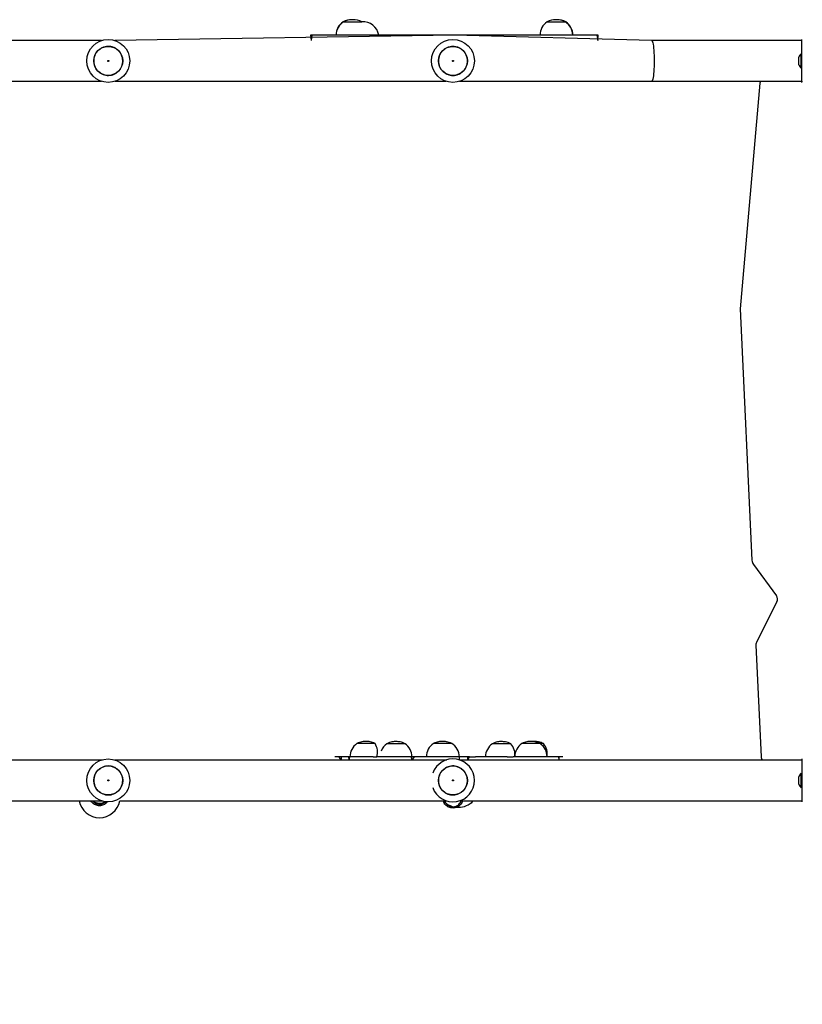
# Model space of a CAD drawing. Units: millimetres. Extents: x 65 to 578, y 210 to 672.
# Drawn here: x 283 to 356, y 418 to 510 of the extents above; entities that cross this region are included whole.
import ezdxf

# ---------------------------------------------------------------- set-up
doc = ezdxf.new("R2010")
doc.units = ezdxf.units.MM
doc.header["$LTSCALE"] = 30
doc.layers.add('SLD-0', color=179, linetype='Continuous')
doc.styles.add('SLDTEXTSTYLE2', font='TXT', dxfattribs={"width": 0.75})
doc.dimstyles.new('SLDDIMSTYLE1', dxfattribs={"dimtxt": 10.5, "dimasz": 6, "dimexe": 0, "dimexo": 0.0625, "dimgap": 2.625, "dimtad": 1, "dimdec": 0, "dimrnd": 1e-09, "dimzin": 12, "dimdsep": 46, "dimtxsty": 'SLDTEXTSTYLE2', "dimsah": 1, "dimcen": 0.09, "dimadec": 0, "dimazin": 3, "dimtfac": 1, "dimtdec": 0, "dimtofl": 0, "dimtmove": 0, "dimatfit": 3, "dimfxl": 1, "dimfrac": 2, "dimtolj": 1, "dimtzin": 12, "dimarcsym": 0})

# ---------------------------------------------------------------- blocks, each defined once
blk = doc.blocks.new('_D_1')
at = {"layer": 'SLD-0'}
for p, q in [((64.821, 419.79), (64.821, 209.79)), ((518.621, 419.79), (518.621, 209.79)), ((64.821, 212.79), (518.621, 212.79))]:
    blk.add_line(p, q, dxfattribs=at)
for points in [[(64.821, 212.79), (70.821, 211.266), (70.821, 214.314)], [(518.621, 212.79), (512.621, 214.314), (512.621, 211.266)]]:
    blk.add_solid(points, dxfattribs=at)
at = {"layer": 'SLD-0', "insert": (286.865, 226.325), "char_height": 10.5, "attachment_point": 1, "style": 'SLDTEXTSTYLE2'}
blk.add_mtext('454', dxfattribs=at)
blk = doc.blocks.new('_D_3')
at = {"layer": 'SLD-0'}
for p, q in [((369.121, 442.907), (369.121, 236.571)), ((214.821, 441.296), (214.821, 236.571)), ((214.821, 239.571), (369.121, 239.571))]:
    blk.add_line(p, q, dxfattribs=at)
for points in [[(214.821, 239.571), (220.821, 238.047), (220.821, 241.095)], [(369.121, 239.571), (363.121, 241.095), (363.121, 238.047)]]:
    blk.add_solid(points, dxfattribs=at)
at = {"layer": 'SLD-0', "insert": (286.865, 253.107), "char_height": 10.5, "attachment_point": 1, "style": 'SLDTEXTSTYLE2'}
blk.add_mtext('154', dxfattribs=at)

msp = doc.modelspace()

# ---------------------------------------------------------------- linework, layer by layer
at = {"color": 7, "linetype": 'Continuous', "lineweight": 25}
for p, q in [((314.468, 509.849), (314.416, 509.849)), ((314.504, 509.849), (314.468, 509.849)), ((333.451, 509.849), (333.415, 509.849)), ((333.504, 509.849), (333.468, 509.849)), ((313.584, 509.648), (313.636, 509.648)), ((313.636, 509.648), (315.336, 509.648)), ((313.636, 509.648), (314.486, 509.648)), ((314.486, 509.648), (315.336, 509.648)), ((332.583, 509.648), (334.283, 509.648)), ((332.583, 509.648), (333.433, 509.648)), ((333.433, 509.648), (334.283, 509.648)), ((334.283, 509.648), (334.336, 509.648)), ((323.96, 508.413), (292.346, 507.91)), ((310.571, 508.413), (310.613, 507.91)), ((310.613, 508.413), (310.571, 508.413)), ((310.613, 508.413), (310.613, 507.91)), ((310.681, 508.413), (310.613, 507.91)), ((310.681, 508.413), (310.613, 508.413)), ((313.435, 508.413), (310.681, 508.413)), ((313.435, 508.413), (313.435, 508.413)), ((316.916, 508.413), (313.435, 508.413)), ((317.74, 508.413), (316.916, 508.413)), ((323.96, 508.413), (317.74, 508.413)), ((342.321, 507.91), (323.96, 508.413)), ((323.96, 508.413), (323.96, 508.413)), ((330.179, 508.413), (323.96, 508.413)), ((331.003, 508.413), (330.179, 508.413)), ((334.485, 508.413), (331.003, 508.413)), ((334.485, 508.413), (334.485, 508.413)), ((337.238, 508.413), (334.485, 508.413)), ((337.238, 508.413), (337.307, 507.91)), ((337.307, 508.413), (337.238, 508.413)), ((337.307, 507.91), (337.307, 508.413)), ((337.307, 507.91), (337.348, 508.413)), ((337.348, 508.413), (337.307, 508.413)), ((356.321, 507.01), (356.321, 508.01)), ((356.321, 508.01), (356.321, 508.01)), ((291.097, 507.91), (260.421, 507.91)), ((356.321, 507.91), (342.321, 507.91)), ((356.321, 507.91), (356.051, 507.91)), ((356.321, 505.01), (356.321, 507.01)), ((356.021, 506.201), (356.021, 506.36)), ((356.021, 505.852), (356.021, 506.201)), ((356.261, 506.685), (356.261, 506.685)), ((356.261, 505.335), (356.261, 506.685)), ((356.021, 505.66), (356.021, 505.852)), ((356.021, 505.66), (356.021, 505.66)), ((356.261, 505.335), (356.261, 505.335)), ((356.321, 504.01), (356.321, 505.01)), ((260.246, 504.11), (291.097, 504.11)), ((292.346, 504.11), (323.197, 504.11)), ((324.446, 504.11), (342.321, 504.11)), ((342.321, 504.11), (356.321, 504.11)), ((352.411, 503.928), (350.578, 482.928)), ((356.321, 504.11), (356.321, 504.069)), ((356.321, 504.01), (356.321, 504.01)), ((350.578, 482.928), (351.671, 459.51)), ((351.805, 459.129), (353.952, 456.201)), ((353.997, 455.643), (352.115, 451.951)), ((352.04, 451.601), (352.524, 441.224)), ((312.828, 441.2), (312.828, 441.2)), ((313.423, 441.21), (313.227, 441.2)), ((313.423, 441.21), (313.423, 440.91)), ((314.167, 440.91), (314.13, 441.211)), ((314.167, 441.211), (314.13, 441.211)), ((314.167, 440.91), (314.22, 441.211)), ((314.167, 440.91), (314.167, 441.211)), ((314.22, 441.211), (314.167, 441.211)), ((316.39, 441.212), (314.22, 441.211)), ((320.227, 441.217), (320.003, 440.91)), ((324.423, 441.218), (320.822, 441.218)), ((325.376, 441.217), (325.221, 441.218)), ((325.91, 441.217), (325.91, 441.217)), ((331.876, 441.215), (329.438, 441.215)), ((333.283, 441.215), (333.283, 441.215)), ((333.699, 441.212), (333.283, 441.215)), ((333.706, 441.212), (333.699, 441.212)), ((333.706, 440.91), (333.706, 441.212)), ((334.047, 441.206), (334.047, 441.206)), ((356.321, 441.01), (356.321, 441.01)), ((356.321, 441.01), (356.321, 440.01)), ((356.321, 440.91), (355.892, 440.886)), ((356.021, 439.201), (356.021, 439.36)), ((356.021, 438.852), (356.021, 439.201)), ((356.261, 439.685), (356.261, 439.685)), ((356.261, 438.335), (356.261, 439.685)), ((356.321, 440.01), (356.321, 438.01)), ((356.021, 438.66), (356.021, 438.852)), ((356.021, 438.66), (356.021, 438.66)), ((356.261, 438.335), (356.261, 438.335)), ((356.321, 438.01), (356.321, 437.01)), ((356.321, 437.11), (356.321, 437.069)), ((356.321, 437.01), (356.321, 437.01))]:
    msp.add_line(p, q, dxfattribs=at)
at = {"color": 8, "linetype": 'Continuous', "lineweight": 25}
for p, q in [((316.916, 508.413), (316.916, 508.413)), ((317.74, 508.413), (317.74, 508.413)), ((330.179, 508.413), (330.179, 508.413)), ((331.003, 508.413), (331.003, 508.413)), ((356.321, 507.01), (356.321, 507.01)), ((356.321, 505.01), (356.321, 505.01)), ((313.423, 440.91), (313.227, 441.2)), ((316.39, 441.212), (316.39, 441.212)), ((316.73, 441.212), (316.73, 441.212)), ((320.003, 440.91), (319.959, 441.216)), ((320.003, 440.91), (320.003, 441.216)), ((320.822, 441.218), (320.822, 441.218)), ((324.445, 440.91), (324.423, 441.218)), ((325.221, 440.91), (325.221, 441.218)), ((325.221, 440.91), (325.376, 441.217)), ((328.867, 441.215), (328.867, 441.215)), ((329.438, 441.215), (329.438, 441.215)), ((331.876, 441.215), (331.876, 441.215)), ((333.706, 440.91), (333.699, 441.212)), ((356.321, 440.01), (356.321, 440.01)), ((356.321, 438.01), (356.321, 438.01))]:
    msp.add_line(p, q, dxfattribs=at)
at = {"color": 8, "linetype": 'Continuous', "lineweight": 25, "flags": 128}
for points in [[(342.321, 507.91), (342.338, 507.905), (342.37, 507.87), (342.402, 507.8), (342.432, 507.697), (342.46, 507.562), (342.485, 507.398), (342.507, 507.209), (342.526, 506.997), (342.541, 506.767), (342.552, 506.522), (342.559, 506.269), (342.561, 506.01)], [(342.561, 506.01), (342.559, 505.751), (342.552, 505.497), (342.541, 505.253), (342.526, 505.023), (342.507, 504.811), (342.485, 504.621), (342.46, 504.458), (342.432, 504.323), (342.402, 504.22), (342.37, 504.15), (342.338, 504.114), (342.321, 504.11)]]:
    msp.add_lwpolyline(points, dxfattribs=at)
at = {"color": 7, "linetype": 'Continuous', "lineweight": 25, "flags": 128}
for points in [[(319.959, 441.216), (319.534, 441.216), (319.133, 441.216), (318.757, 441.215), (318.408, 441.215), (318.089, 441.215), (317.8, 441.214), (317.542, 441.214), (317.318, 441.214), (317.129, 441.213), (316.974, 441.213), (316.856, 441.213), (316.775, 441.212), (316.73, 441.212)], [(320.003, 441.216), (319.997, 441.216), (319.992, 441.216), (319.986, 441.216), (319.981, 441.216), (319.975, 441.216), (319.969, 441.216), (319.964, 441.216), (319.959, 441.216)], [(320.227, 441.217), (320.173, 441.216), (320.093, 441.216), (320.003, 441.216)], [(328.867, 441.215), (328.583, 441.215), (328.27, 441.216), (327.931, 441.216), (327.568, 441.216), (327.181, 441.216), (326.775, 441.216), (326.35, 441.217), (325.91, 441.217)], [(333.283, 441.215), (333.223, 441.215), (333.127, 441.215), (333, 441.215), (332.845, 441.215), (332.669, 441.215), (332.477, 441.215), (332.276, 441.215), (332.073, 441.215), (331.876, 441.215)]]:
    msp.add_lwpolyline(points, dxfattribs=at)
at = {"color": 7, "linetype": 'Continuous', "lineweight": 25}
for centre, radius in [((291.721, 506.01), 2), ((323.821, 506.01), 2), ((291.721, 506.01), 1.35), ((323.821, 506.01), 1.35), ((291.721, 439.01), 2), ((291.721, 439.01), 1.35), ((323.821, 439.01), 1.35)]:
    msp.add_circle(centre, radius, dxfattribs=at)
for centre, radius, start, end in [((314.416, 508.019), 1.83, 89.99999, 117.04358), ((314.468, 508.019), 1.83, 89.99989, 117.04358), ((314.504, 508.019), 1.83, 62.95638, 90), ((333.415, 508.019), 1.83, 89.99986, 117.04358), ((333.451, 508.019), 1.83, 62.95638, 90), ((333.504, 508.019), 1.83, 62.95638, 90), ((314.434, 508.413), 1.5, 124.51811, 180), ((314.433, 508.378), 1.5, 122.10831, 178.67648), ((315.439, 508.152), 1.5, 10.00286, 93.93402), ((333.433, 508.413), 1.5, 124.51811, 180), ((333.486, 508.378), 1.5, 1.32352, 57.89169), ((333.486, 508.413), 1.5, 0, 55.48189), ((356.764, 506.062), 0.8, 128.92942, 158.18137), ((356.764, 505.957), 0.8, 201.75789, 231.04161), ((353.009, 503.876), 0.6, 157.06769, 175.01077), ((352.37, 459.543), 0.7, 182.67176, 216.2412), ((353.521, 455.886), 0.534, 332.99796, 36.2412), ((352.739, 451.634), 0.7, 152.99803, 182.67226), ((315.729, 441.209), 1.5, 124.51808, 180), ((315.729, -6.29), 448.736, 89.89147, 90.10853), ((315.666, 43.573), 398.873, 89.94411, 90.11303), ((316.167, 307.845), 134.601, 89.8246, 90.04768), ((315.3, 441.663), 1.5, 342.51501, 31.45044), ((318.523, 441.194), 1.5, 124.51816, 158.2988), ((318.523, -6.317), 448.748, 89.89147, 90.10853), ((318.459, 43.561), 398.87, 89.944, 90.11292), ((318.956, 303.491), 138.939, 89.82808, 90.0442), ((318.503, 441.207), 1.5, 0.3364, 54.57922), ((322.854, 441.216), 1.5, 124.51831, 180.00006), ((322.854, 0.877), 441.576, 89.88971, 90.11029), ((322.79, 43.576), 398.876, 89.944, 90.11292), ((323.292, 307.841), 134.611, 89.82461, 90.04767), ((322.924, 441.171), 1.5, 1.82705, 58.65193), ((328.35, 441.194), 1.5, 124.51803, 179.2333), ((328.35, -6.309), 448.74, 89.89147, 90.10853), ((328.286, 43.561), 398.869, 89.944, 90.11292), ((328.783, 303.516), 138.915, 89.82806, 90.04422), ((328.101, 441.41), 1.5, 352.46431, 42.85408), ((331.088, 441.213), 1.5, 124.5179, 179.99996), ((331.088, 0.884), 441.565, 89.88971, 90.11029), ((331.024, 43.58), 398.869, 89.944, 90.11292), ((331.526, 307.853), 134.596, 89.82459, 90.04768), ((331.088, 441.213), 1.5, 0, 55.48192), ((330.416, 377.907), 64.56, 88.35838, 88.6497), ((331.112, 441.482), 1.5, 349.67356, 39.71585), ((313.126, 309.008), 132.192, 89.95623, 90.1293), ((313.98, 261.34), 179.871, 89.95207, 90.17734), ((316.452, 551.241), 110.029, 269.96747, 270.14483), ((320.67, 276.193), 165.025, 89.94738, 90.15375), ((323.821, 439.01), 2, 199.59301, 160.40699), ((324.614, 65.972), 375.246, 89.90742, 90.02921), ((325.841, 688.556), 247.339, 269.8921, 270.01581), ((329.276, 934.582), 493.367, 269.95247, 270.01886), ((331.743, 323.262), 117.967, 88.88047, 89.04624), ((353.124, 441.248), 0.6, 182.28858, 215.14751), ((356.764, 439.062), 0.8, 128.92965, 158.18186), ((356.764, 438.957), 0.8, 201.75808, 231.0417), ((290.906, 437.467), 1.923, 190.81577, 349.19057), ((324.317, 438.43), 1.923, 223.37216, 316.5114)]:
    msp.add_arc(centre, radius, start, end, dxfattribs=at)
for points, knots in [([(290.62, 505.229), (290.573, 505.304), (290.479, 505.454), (290.397, 505.709), (290.363, 505.972), (290.382, 506.238), (290.452, 506.495), (290.571, 506.733), (290.735, 506.944), (290.936, 507.118), (291.167, 507.25), (291.42, 507.335), (291.684, 507.368), (291.95, 507.349), (292.207, 507.279), (292.445, 507.16), (292.655, 506.997), (292.83, 506.795), (292.962, 506.564), (293.046, 506.311), (293.08, 506.047), (293.061, 505.781), (292.99, 505.525), (292.871, 505.286), (292.708, 505.076), (292.507, 504.901), (292.276, 504.769), (292.023, 504.685), (291.759, 504.652), (291.493, 504.67), (291.236, 504.741), (290.998, 504.86), (290.785, 505.022), (290.675, 505.16), (290.62, 505.229)], [0, 0, 0, 0, 0.0312504, 0.0625002, 0.09375, 0.1250005, 0.1562504, 0.1875001, 0.2187504, 0.2500001, 0.2812501, 0.3125004, 0.3437502, 0.3749999, 0.4062504, 0.4375001, 0.4687503, 0.5000003, 0.5312501, 0.5625006, 0.5937503, 0.6250001, 0.6562505, 0.6875002, 0.7187504, 0.7500002, 0.7812499, 0.8125004, 0.8437501, 0.8749999, 0.9062503, 0.9375, 0.9687503, 1, 1, 1, 1]), ([(322.632, 505.371), (322.595, 505.451), (322.52, 505.612), (322.47, 505.874), (322.469, 506.14), (322.52, 506.402), (322.622, 506.648), (322.769, 506.87), (322.957, 507.058), (323.178, 507.207), (323.424, 507.309), (323.685, 507.362), (323.952, 507.362), (324.213, 507.311), (324.459, 507.209), (324.681, 507.062), (324.87, 506.874), (325.018, 506.653), (325.121, 506.407), (325.173, 506.146), (325.174, 505.879), (325.122, 505.618), (325.021, 505.372), (324.873, 505.15), (324.685, 504.961), (324.464, 504.813), (324.218, 504.71), (323.957, 504.658), (323.691, 504.657), (323.43, 504.709), (323.183, 504.81), (322.962, 504.958), (322.771, 505.145), (322.678, 505.296), (322.632, 505.371)], [0, 0, 0, 0, 0.03125, 0.0625, 0.09375, 0.125, 0.15625, 0.1875, 0.21875, 0.249999, 0.28125, 0.3125, 0.34375, 0.375, 0.40625, 0.4375, 0.46875, 0.5, 0.53125, 0.5625, 0.59375, 0.625, 0.656249, 0.6875, 0.718749, 0.750001, 0.78125, 0.8125, 0.84375, 0.875, 0.90625, 0.937499, 0.96875, 1, 1, 1, 1]), ([(291.681, 505.981), (291.685, 505.976), (291.694, 505.966), (291.713, 505.959), (291.733, 505.96), (291.751, 505.968), (291.765, 505.982), (291.772, 506.001), (291.771, 506.021), (291.763, 506.039), (291.749, 506.053), (291.73, 506.06), (291.71, 506.06), (291.692, 506.052), (291.678, 506.037), (291.671, 506.018), (291.671, 505.998), (291.677, 505.987), (291.681, 505.981)], [0, 0, 0, 0, 0.062497, 0.124992, 0.187493, 0.250001, 0.312512, 0.375007, 0.437508, 0.499999, 0.562496, 0.625009, 0.687491, 0.749999, 0.812496, 0.874991, 0.937492, 1, 1, 1, 1]), ([(323.777, 505.986), (323.781, 505.981), (323.789, 505.97), (323.807, 505.961), (323.826, 505.959), (323.846, 505.965), (323.861, 505.977), (323.87, 505.995), (323.872, 506.015), (323.867, 506.034), (323.854, 506.05), (323.836, 506.059), (323.816, 506.061), (323.797, 506.055), (323.782, 506.042), (323.772, 506.025), (323.77, 506.005), (323.775, 505.992), (323.777, 505.986)], [0, 0, 0, 0, 0.062506, 0.125009, 0.187508, 0.250006, 0.3125, 0.375012, 0.437511, 0.500014, 0.562496, 0.624999, 0.687498, 0.749991, 0.812496, 0.875008, 0.937508, 1, 1, 1, 1]), ([(315.729, 442.645), (315.669, 442.644), (315.541, 442.642), (315.336, 442.61), (315.109, 442.551), (314.959, 442.482), (314.879, 442.445)], [0, 0, 0, 0, 0.203176, 0.437578, 0.703193, 1, 1, 1, 1]), ([(316.579, 442.445), (316.5, 442.481), (316.351, 442.549), (316.063, 442.628), (315.857, 442.639), (315.729, 442.645)], [0, 0, 0, 0, 0.300334, 0.564557, 1, 1, 1, 1]), ([(318.523, 442.63), (318.463, 442.629), (318.334, 442.626), (318.13, 442.595), (317.902, 442.536), (317.752, 442.466), (317.673, 442.43)], [0, 0, 0, 0, 0.203177, 0.437573, 0.703186, 1, 1, 1, 1]), ([(319.373, 442.43), (319.293, 442.466), (319.144, 442.534), (318.856, 442.613), (318.651, 442.623), (318.523, 442.63)], [0, 0, 0, 0, 0.300327, 0.564559, 1, 1, 1, 1]), ([(322.854, 442.652), (322.795, 442.65), (322.666, 442.648), (322.461, 442.617), (322.234, 442.557), (322.084, 442.488), (322.004, 442.452)], [0, 0, 0, 0, 0.20318, 0.437572, 0.703185, 1, 1, 1, 1]), ([(323.704, 442.452), (323.625, 442.488), (323.476, 442.556), (323.188, 442.635), (322.982, 442.645), (322.854, 442.652)], [0, 0, 0, 0, 0.300333, 0.564566, 1, 1, 1, 1]), ([(328.35, 442.63), (328.291, 442.629), (328.162, 442.626), (327.957, 442.595), (327.73, 442.536), (327.58, 442.466), (327.5, 442.43)], [0, 0, 0, 0, 0.20317, 0.43758, 0.703192, 1, 1, 1, 1]), ([(329.2, 442.43), (329.121, 442.466), (328.972, 442.534), (328.684, 442.613), (328.478, 442.623), (328.35, 442.63)], [0, 0, 0, 0, 0.3003292, 0.5645632, 1, 1, 1, 1]), ([(331.088, 442.649), (331.028, 442.648), (330.899, 442.645), (330.695, 442.614), (330.467, 442.554), (330.317, 442.485), (330.238, 442.449)], [0, 0, 0, 0, 0.203182, 0.437578, 0.703193, 1, 1, 1, 1]), ([(331.938, 442.449), (331.858, 442.485), (331.709, 442.553), (331.421, 442.632), (331.216, 442.642), (331.088, 442.649)], [0, 0, 0, 0, 0.300334, 0.564565, 1, 1, 1, 1]), ([(332.266, 442.44), (332.186, 442.476), (332.037, 442.545), (331.749, 442.622), (331.485, 442.644), (331.256, 442.639), (331.157, 442.622), (331.088, 442.649)], [0, 0, 0, 0, 0.224384, 0.421797, 0.747126, 0.898072, 1, 1, 1, 1]), ([(291.154, 440.91), (289.232, 440.91), (285.09, 440.91), (278.73, 440.91), (272.076, 440.91), (265.912, 440.91), (261.97, 440.91), (260.242, 440.91)], [0, 0, 0, 0, 0.1863348, 0.4015329, 0.6167303, 0.8319277, 1, 1, 1, 1]), ([(292.968, 439.528), (292.997, 439.444), (293.056, 439.277), (293.079, 439.011), (293.054, 438.746), (292.977, 438.491), (292.852, 438.256), (292.683, 438.05), (292.478, 437.881), (292.243, 437.755), (291.988, 437.678), (291.723, 437.651), (291.458, 437.677), (291.203, 437.754), (290.968, 437.879), (290.762, 438.048), (290.593, 438.254), (290.467, 438.488), (290.389, 438.743), (290.363, 439.008), (290.388, 439.273), (290.465, 439.528), (290.591, 439.763), (290.759, 439.969), (290.965, 440.139), (291.2, 440.264), (291.455, 440.342), (291.72, 440.369), (291.985, 440.343), (292.24, 440.266), (292.475, 440.141), (292.68, 439.971), (292.852, 439.767), (292.929, 439.608), (292.968, 439.528)], [0, 0, 0, 0, 0.031251, 0.0625, 0.09375, 0.125, 0.156249, 0.1875, 0.21875, 0.25, 0.28125, 0.3125, 0.34375, 0.375, 0.40625, 0.4375, 0.46875, 0.5, 0.531249, 0.5625, 0.59375, 0.625, 0.656249, 0.6875, 0.71875, 0.75, 0.78125, 0.8125, 0.84375, 0.875, 0.90625, 0.9375, 0.96875, 1, 1, 1, 1]), ([(323.246, 440.91), (321.561, 440.91), (317.702, 440.91), (311.661, 440.91), (305.126, 440.91), (298.675, 440.91), (294.403, 440.91), (292.31, 440.91)], [0, 0, 0, 0, 0.1637408, 0.374929, 0.5861167, 0.7973042, 1, 1, 1, 1]), ([(325.049, 439.571), (325.081, 439.488), (325.146, 439.323), (325.179, 439.058), (325.163, 438.793), (325.094, 438.535), (324.977, 438.296), (324.816, 438.084), (324.616, 437.908), (324.386, 437.774), (324.134, 437.688), (323.87, 437.652), (323.604, 437.669), (323.347, 437.737), (323.107, 437.854), (322.896, 438.015), (322.719, 438.215), (322.586, 438.445), (322.499, 438.697), (322.463, 438.961), (322.48, 439.227), (322.548, 439.484), (322.665, 439.724), (322.827, 439.935), (323.026, 440.112), (323.257, 440.246), (323.509, 440.332), (323.773, 440.368), (324.038, 440.351), (324.296, 440.283), (324.535, 440.166), (324.746, 440.004), (324.925, 439.806), (325.008, 439.649), (325.049, 439.571)], [0, 0, 0, 0, 0.03125, 0.0625, 0.09375, 0.125, 0.156249, 0.1875, 0.21875, 0.25, 0.28125, 0.3125, 0.34375, 0.375, 0.40625, 0.4375, 0.46875, 0.5, 0.53125, 0.5625, 0.59375, 0.625, 0.656249, 0.6875, 0.71875, 0.75, 0.78125, 0.8125, 0.84375, 0.875, 0.906249, 0.937499, 0.96875, 1, 1, 1, 1]), ([(356.321, 440.91), (355.632, 440.91), (354.295, 440.91), (352.354, 440.91), (350.541, 440.91), (348.858, 440.91), (347.304, 440.91), (345.903, 440.91), (344.651, 440.91), (343.544, 440.91), (342.55, 440.91), (341.638, 440.91), (340.187, 440.91), (338.144, 440.91), (335.483, 440.91), (331.263, 440.91), (327.58, 440.91), (324.795, 440.91), (324.445, 440.91)], [0, 0, 0, 0, 0.065253, 0.126417, 0.183486, 0.236454, 0.285318, 0.330073, 0.368505, 0.403278, 0.434391, 0.462087, 0.489176, 0.570912, 0.654317, 0.739211, 0.967254, 1, 1, 1, 1]), ([(291.767, 439.029), (291.764, 439.035), (291.758, 439.046), (291.741, 439.057), (291.721, 439.061), (291.702, 439.057), (291.685, 439.046), (291.674, 439.029), (291.67, 439.01), (291.674, 438.99), (291.685, 438.973), (291.702, 438.962), (291.721, 438.958), (291.741, 438.962), (291.758, 438.974), (291.769, 438.99), (291.773, 439.01), (291.769, 439.023), (291.767, 439.029)], [0, 0, 0, 0, 0.062515, 0.125008, 0.187514, 0.250004, 0.312503, 0.375007, 0.437528, 0.5, 0.562515, 0.625008, 0.687514, 0.750004, 0.812503, 0.875007, 0.937528, 1, 1, 1, 1]), ([(323.867, 439.031), (323.863, 439.036), (323.857, 439.048), (323.839, 439.058), (323.82, 439.061), (323.8, 439.056), (323.784, 439.045), (323.773, 439.028), (323.77, 439.008), (323.775, 438.988), (323.786, 438.972), (323.803, 438.962), (323.823, 438.959), (323.843, 438.963), (323.859, 438.975), (323.869, 438.992), (323.873, 439.012), (323.869, 439.024), (323.867, 439.031)], [0, 0, 0, 0, 0.062482, 0.125001, 0.187478, 0.249994, 0.312476, 0.374963, 0.437477, 0.499985, 0.562489, 0.624976, 0.68749, 0.74997, 0.812482, 0.874969, 0.937483, 1, 1, 1, 1]), ([(260.483, 437.11), (261.413, 437.11), (264.81, 437.11), (270.39, 437.11), (276.923, 437.11), (283.461, 437.11), (288.205, 437.11), (290.768, 437.11), (291.151, 437.11)], [0, 0, 0, 0, 0.118861, 0.32988, 0.540899, 0.751917, 0.962936, 1, 1, 1, 1]), ([(290.355, 437.11), (290.292, 437.092), (290.36, 436.985), (290.522, 436.884), (290.723, 436.813), (290.885, 436.793), (291.05, 436.805), (291.252, 436.866), (291.402, 436.944), (291.466, 437.027), (291.467, 437.027)], [0, 0, 0, 0, 0.048002, 0.283001, 0.402446, 0.522803, 0.645863, 0.766205, 0.997658, 1, 1, 1, 1]), ([(290.355, 437.11), (290.361, 437.102), (290.428, 437.02), (290.583, 436.943), (290.794, 436.885), (290.988, 436.881), (291.181, 436.928), (291.318, 436.988), (291.377, 437.04), (291.386, 437.049)], [0, 0, 0, 0, 0.025436, 0.280205, 0.43874, 0.611162, 0.789964, 0.967055, 1, 1, 1, 1]), ([(292.795, 437.107), (293.746, 437.11), (297.423, 437.11), (303.32, 437.11), (309.975, 437.11), (316.614, 437.11), (321.031, 437.11), (323.233, 437.11)], [0, 0, 0, 0, 0.14117, 0.356145, 0.57112, 0.786094, 1, 1, 1, 1]), ([(322.919, 437.11), (323.071, 437.096), (323.09, 436.981), (323.227, 436.805), (323.44, 436.64), (323.691, 436.556), (323.924, 436.554), (324.136, 436.616), (324.303, 436.71), (324.445, 436.847), (324.538, 436.985), (324.566, 437.079), (324.575, 437.11)], [0, 0, 0, 0, 0.020909, 0.176688, 0.315132, 0.424514, 0.568246, 0.657262, 0.753743, 0.853392, 0.951586, 1, 1, 1, 1]), ([(324.575, 437.11), (324.826, 437.11), (326.074, 437.11), (328.131, 437.11), (330.533, 437.11), (332.867, 437.11), (335.096, 437.11), (336.776, 437.11), (337.975, 437.11), (338.765, 437.11), (339.651, 437.11), (340.634, 437.11), (341.715, 437.11), (342.892, 437.11), (344.167, 437.11), (345.562, 437.11), (347.081, 437.11), (348.726, 437.11), (350.477, 437.11), (352.333, 437.11), (354.293, 437.11), (355.633, 437.11), (356.321, 437.11)], [0, 0, 0, 0, 0.040888, 0.116769, 0.192542, 0.265769, 0.335434, 0.401537, 0.423334, 0.447997, 0.475718, 0.506496, 0.54033, 0.577217, 0.617155, 0.660144, 0.708447, 0.760091, 0.815072, 0.873387, 0.935031, 1, 1, 1, 1])]:
    msp.add_open_spline(points, degree=3, knots=knots, dxfattribs=at)
at = {"color": 8, "linetype": 'Continuous', "lineweight": 25}
for points, knots in [([(291.467, 437.027), (291.635, 437.001), (291.578, 436.924), (291.452, 436.822), (291.284, 436.727), (291.099, 436.669), (290.906, 436.65), (290.713, 436.669), (290.529, 436.727), (290.359, 436.821), (290.215, 436.949), (290.127, 437.048), (290.098, 437.108), (290.097, 437.11)], [0, 0, 0, 0, 0.051653, 0.156602, 0.261575, 0.366514, 0.471469, 0.576438, 0.681394, 0.786359, 0.891292, 0.99627, 1, 1, 1, 1]), ([(324.575, 437.11), (324.72, 437.095), (324.702, 437.018), (324.631, 436.89), (324.516, 436.736), (324.368, 436.61), (324.199, 436.515), (324.014, 436.457), (323.821, 436.438), (323.629, 436.457), (323.444, 436.516), (323.274, 436.61), (323.127, 436.736), (323.011, 436.89), (322.941, 437.018), (322.923, 437.095), (322.919, 437.11)], [0, 0, 0, 0, 0.019045, 0.099187, 0.179354, 0.259512, 0.339691, 0.419837, 0.499999, 0.580169, 0.660332, 0.740505, 0.820645, 0.900827, 0.98098, 1, 1, 1, 1])]:
    msp.add_open_spline(points, degree=3, knots=knots, dxfattribs=at)

# ---------------------------------------------------------------- dimensions: what is measured, and where the dimension line sits
at = {"layer": 'SLD-0'}
for base, p1, p2, picture, middle in [((369.121, 239.571), (214.821, 444.296), (369.121, 445.907), '_D_3', (298.502, 239.571)), ((518.621, 212.79), (64.821, 422.79), (518.621, 422.79), '_D_1', (298.502, 212.79))]:
    dim = msp.add_linear_dim(base=base, p1=p1, p2=p2, dimstyle='SLDDIMSTYLE1', dxfattribs=at)
    dim.commit()
    dim.dimension.update_dxf_attribs({"geometry": picture, "text_midpoint": middle, "dimtype": 160})

doc.saveas('drawing.dxf')
